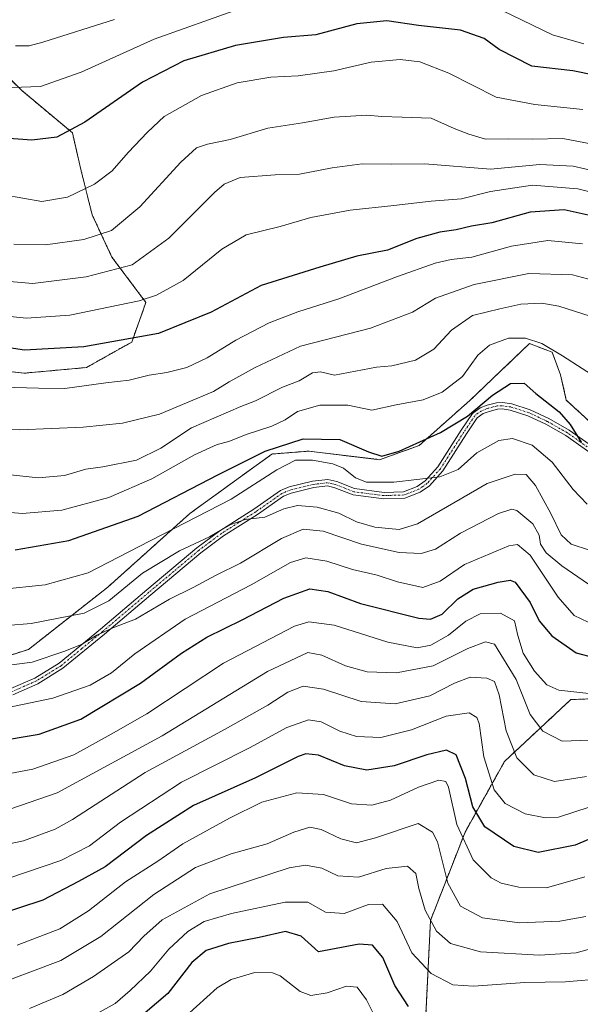
# Model space of a CAD drawing. Units: metres. Extents: x 609818 to 612151, y 4794099 to 4796301.
# Drawn here: x 610619 to 610766, y 4794888 to 4795146 of the extents above; entities that cross this region are included whole.
import ezdxf

# ---------------------------------------------------------------- set-up
doc = ezdxf.new("R2010")
doc.units = ezdxf.units.M
doc.header["$MEASUREMENT"] = 0
doc.linetypes.add('TRAZO_Y_PUNTO', pattern=[1, 0.5, -0.25, 0, -0.25])
doc.linetypes.add('TRAZOS', pattern=[0.75, 0.5, -0.25])
for name, color, linetype, lineweight in [('Arbolado forestal', 92, 'TRAZOS', 0), ('Arbolado forestal CxS', 92, 'Continuous', 0), ('Camino', 19, 'Continuous', 0), ('Camino Cxs', 19, 'Continuous', 0), ('Camino eje', 39, 'TRAZO_Y_PUNTO', 13), ('Curva de nivel maestra', 36, 'Continuous', 30), ('Curva de nivel normal', 36, 'Continuous', 0), ('Pastizal CxS', 92, 'Continuous', 0)]:
    doc.layers.add(name, color=color, linetype=linetype, lineweight=lineweight)

msp = doc.modelspace()

# ---------------------------------------------------------------- linework, layer by layer
at = {"layer": 'Arbolado forestal', "color": 92, "linetype": 'TRAZOS', "lineweight": 0}
for points in [[(610608.03, 4795054.6, 471.6), (610620.65, 4795053.24, 471.55), (610636.92, 4795054.72, 472.5), (610648.76, 4795061.38, 474.44), (610652.46, 4795071.73, 479.45), (610643.58, 4795083.57, 486.79), (610638.4, 4795094.66, 492.2), (610635.45, 4795106.49, 496.51), (610633.23, 4795116.11, 499.61), (610619.91, 4795127.2, 504.48), (610613.26, 4795133.86, 506.66)], [(610831.17, 4795060.24, 459.08), (610825.25, 4795052.1, 456.66), (610812.67, 4795042.48, 454.2), (610794.18, 4795037.3, 452.68), (610782.34, 4795037.3, 452.63), (610771.24, 4795038.04, 451.85), (610762.36, 4795046.18, 451.63), (610760.88, 4795052.84, 453.62), (610758.66, 4795058.76, 454.51), (610755.01, 4795060.13, 454.47), (610752.74, 4795060.98, 454.49), (610737.21, 4795046.18, 451.77), (610723.89, 4795034.33, 449.39), (610713.53, 4795030.63, 449.35), (610695.04, 4795032.85, 446.66), (610685.42, 4795032.11, 448.53), (610663.97, 4795016.57, 446.15), (610642.51, 4794997.32, 441.57), (610621.79, 4794981.04, 436.83), (610601.08, 4794974.38, 433.96)], [(610725.52, 4794883.52, 372.64), (610726.86, 4794910.18, 384.85), (610735.91, 4794933.28, 396.49), (610746.21, 4794951.75, 408.3), (610763.52, 4794967.9, 419.26), (610767.16, 4794968.05, 419.36), (610782.11, 4794968.67, 419.33), (610800.49, 4794952.59, 407.24), (610816.08, 4794943.68, 401.61), (610835.99, 4794938.45, 392.61), (610859.75, 4794936.22, 394.05), (610918.76, 4794948.95, 395.45), (610935.47, 4794952.56, 402.82)]]:
    msp.add_polyline3d(points, dxfattribs=at)
at = {"layer": 'Arbolado forestal CxS', "color": 92, "linetype": 'Continuous', "lineweight": 0}
for points in [[(610608.03, 4795054.6, 471.6), (610620.65, 4795053.24, 471.55), (610636.93, 4795054.72, 472.5), (610648.76, 4795061.38, 474.44), (610652.46, 4795071.73, 479.45), (610643.58, 4795083.57, 486.79), (610638.4, 4795094.66, 492.2), (610635.45, 4795106.49, 496.51), (610633.23, 4795116.11, 499.61), (610619.91, 4795127.2, 504.48), (610613.26, 4795133.86, 506.66)], [(610771.24, 4795038.04, 451.85), (610762.36, 4795046.18, 451.63), (610760.88, 4795052.84, 453.62), (610758.66, 4795058.76, 454.51), (610755.01, 4795060.13, 454.47), (610752.75, 4795060.98, 454.49), (610737.21, 4795046.18, 451.77), (610723.89, 4795034.33, 449.39), (610713.53, 4795030.63, 449.35), (610695.04, 4795032.85, 446.66), (610685.42, 4795032.11, 448.53), (610663.97, 4795016.57, 446.15), (610642.51, 4794997.32, 441.57), (610621.8, 4794981.04, 436.83), (610601.08, 4794974.38, 433.96)], [(610601.08, 4794974.38, 433.96), (610621.8, 4794981.04, 436.83), (610642.51, 4794997.32, 441.57), (610663.97, 4795016.57, 446.15), (610685.42, 4795032.11, 448.53), (610695.04, 4795032.85, 446.66), (610713.53, 4795030.63, 449.35), (610723.89, 4795034.33, 449.39), (610737.21, 4795046.18, 451.77), (610752.75, 4795060.98, 454.49), (610755.01, 4795060.13, 454.47), (610758.66, 4795058.76, 454.51), (610760.88, 4795052.84, 453.62), (610762.36, 4795046.18, 451.63), (610771.24, 4795038.04, 451.85)], [(610725.52, 4794883.52, 372.64), (610726.86, 4794910.18, 384.85), (610735.91, 4794933.28, 396.49), (610746.21, 4794951.75, 408.3), (610763.52, 4794967.9, 419.26), (610767.16, 4794968.05, 419.36), (610782.11, 4794968.67, 419.33), (610800.49, 4794952.59, 407.24), (610816.08, 4794943.68, 401.61), (610835.99, 4794938.45, 392.61), (610859.75, 4794936.22, 394.05), (610935.47, 4794952.56, 402.82), (610935.47, 4794952.56, 402.82), (610921.39, 4794932.06, 400.14), (610919.26, 4794918.62, 403.26), (610899.19, 4794892.61, 393.63), (610887.3, 4794888.15, 386.39)], [(610767.16, 4794968.05, 419.36), (610763.52, 4794967.9, 419.26), (610746.21, 4794951.75, 408.3), (610735.91, 4794933.28, 396.49), (610726.86, 4794910.18, 384.85), (610725.52, 4794883.52, 372.64)]]:
    msp.add_polyline3d(points, dxfattribs=at)
at = {"layer": 'Camino', "color": 19, "linetype": 'Continuous', "lineweight": 0}
for points in [[(610617.16, 4794970.79, 431.49), (610623.44, 4794973.52, 432.14), (610629.78, 4794977.45, 433.74), (610640.59, 4794986.34, 436.4), (610652.69, 4794996.59, 436.65), (610665.74, 4795007.57, 438.93), (610671.77, 4795012.06, 440.1), (610680.69, 4795017.7, 440.8), (610687.61, 4795022.54, 441.14), (610689.91, 4795023.5, 441.42), (610696.04, 4795024.98, 442.28), (610699.99, 4795025.45, 442.8), (610702.35, 4795024.92, 443.13), (610707.03, 4795023.05, 443.74), (610714.75, 4795022.08, 444.08), (610719.8, 4795022.23, 444.34), (610723.4, 4795023.65, 444.49), (610725.46, 4795025.08, 444.73), (610728.76, 4795028.76, 445.65), (610734.88, 4795038.31, 448.68), (610737.81, 4795042.72, 449.76), (610739.8, 4795044.17, 449.27), (610741.66, 4795044.86, 448.65), (610744.13, 4795045.52, 448.63), (610745.64, 4795045.57, 448.39), (610748.08, 4795045.22, 448.13), (610752.89, 4795043.69, 447.88), (610757.76, 4795041.38, 448.31), (610763.12, 4795038.35, 449.15), (610769.22, 4795034.03, 449.89)], [(610768.27, 4795032.65, 449.49), (610762.22, 4795036.93, 448.39), (610756.99, 4795039.89, 447.9), (610752.27, 4795042.13, 447.43), (610747.7, 4795043.58, 447.45), (610745.55, 4795043.89, 447.62), (610744.38, 4795043.85, 447.73), (610742.17, 4795043.26, 447.7), (610740.6, 4795042.68, 448.15), (610739.04, 4795041.54, 448.58), (610736.29, 4795037.4, 447.71), (610730.1, 4795027.74, 445.26), (610726.58, 4795023.82, 444.2), (610724.19, 4795022.17, 443.92), (610720.14, 4795020.56, 444.13), (610714.67, 4795020.4, 443.99), (610706.6, 4795021.41, 443.28), (610701.85, 4795023.31, 442.57), (610699.9, 4795023.75, 442.4), (610696.34, 4795023.33, 441.85), (610690.43, 4795021.9, 440.98), (610688.42, 4795021.06, 440.82), (610681.62, 4795016.3, 439.98), (610672.72, 4795010.68, 439.37), (610666.78, 4795006.25, 438.28), (610653.77, 4794995.31, 436.05), (610641.66, 4794985.05, 435.36), (610630.76, 4794976.08, 433.13), (610624.22, 4794972.03, 431.62), (610617.69, 4794969.19, 431)]]:
    msp.add_polyline3d(points, dxfattribs=at)
at = {"layer": 'Camino Cxs', "color": 19, "linetype": 'Continuous', "lineweight": 0}
for points in [[(610617.16, 4794970.79, 431.49), (610623.44, 4794973.52, 432.14), (610629.78, 4794977.45, 433.74), (610640.59, 4794986.34, 436.4), (610652.69, 4794996.59, 436.65), (610665.74, 4795007.57, 438.93), (610671.77, 4795012.06, 440.1), (610680.69, 4795017.7, 440.8), (610687.61, 4795022.54, 441.14), (610689.91, 4795023.5, 441.42), (610696.04, 4795024.98, 442.28), (610699.99, 4795025.45, 442.8), (610702.35, 4795024.92, 443.13), (610707.03, 4795023.05, 443.74), (610714.75, 4795022.08, 444.08), (610719.8, 4795022.23, 444.34), (610723.4, 4795023.65, 444.49), (610725.46, 4795025.08, 444.73), (610728.76, 4795028.76, 445.65), (610734.88, 4795038.31, 448.68), (610737.81, 4795042.72, 449.76), (610739.8, 4795044.17, 449.27), (610741.66, 4795044.86, 448.65), (610744.13, 4795045.52, 448.63), (610745.64, 4795045.57, 448.39), (610748.08, 4795045.22, 448.13), (610752.89, 4795043.69, 447.88), (610757.76, 4795041.38, 448.31), (610763.12, 4795038.35, 449.15), (610769.22, 4795034.03, 449.89)], [(610768.27, 4795032.65, 449.49), (610762.22, 4795036.93, 448.39), (610756.99, 4795039.89, 447.9), (610752.27, 4795042.13, 447.43), (610747.7, 4795043.58, 447.45), (610745.55, 4795043.89, 447.62), (610744.38, 4795043.85, 447.73), (610742.17, 4795043.26, 447.7), (610740.6, 4795042.68, 448.15), (610739.04, 4795041.54, 448.58), (610736.29, 4795037.4, 447.71), (610730.1, 4795027.74, 445.26), (610726.58, 4795023.82, 444.2), (610724.19, 4795022.17, 443.92), (610720.14, 4795020.56, 444.13), (610714.67, 4795020.4, 443.99), (610706.6, 4795021.41, 443.28), (610701.85, 4795023.31, 442.57), (610699.9, 4795023.75, 442.4), (610696.34, 4795023.33, 441.85), (610690.43, 4795021.9, 440.98), (610688.42, 4795021.06, 440.82), (610681.62, 4795016.3, 439.98), (610672.72, 4795010.68, 439.37), (610666.78, 4795006.25, 438.28), (610653.77, 4794995.31, 436.05), (610641.66, 4794985.05, 435.36), (610630.76, 4794976.08, 433.13), (610624.22, 4794972.03, 431.62), (610617.69, 4794969.19, 431)]]:
    msp.add_polyline3d(points, dxfattribs=at)
at = {"layer": 'Camino eje', "color": 39, "linetype": 'TRAZO_Y_PUNTO', "lineweight": 13}
msp.add_polyline3d([(610768.75, 4795033.34, 449.61), (610762.67, 4795037.64, 448.76), (610757.38, 4795040.64, 448.09), (610752.58, 4795042.91, 447.64), (610747.89, 4795044.4, 447.79), (610745.6, 4795044.73, 448.01), (610744.26, 4795044.69, 448.18), (610741.92, 4795044.06, 448.13), (610740.2, 4795043.43, 448.62), (610738.43, 4795042.13, 449.15), (610735.59, 4795037.86, 448.19), (610729.43, 4795028.25, 445.45), (610726.02, 4795024.45, 444.45), (610724.83, 4795023.63, 444.33), (610723.8, 4795022.91, 444.21), (610722, 4795022.2, 444.31), (610719.97, 4795021.4, 444.23), (610714.71, 4795021.24, 444.04), (610706.82, 4795022.23, 443.52), (610702.1, 4795024.12, 442.84), (610699.95, 4795024.6, 442.6), (610696.19, 4795024.16, 442.08), (610690.17, 4795022.7, 441.21), (610688.02, 4795021.8, 440.99), (610681.16, 4795017, 440.36), (610676.71, 4795014.19, 439.95), (610672.25, 4795011.37, 439.72), (610669.23, 4795009.13, 439.13), (610666.26, 4795006.91, 438.53), (610659.74, 4795001.42, 437.45), (610653.23, 4794995.95, 436.35), (610641.13, 4794985.7, 435.87), (610635.72, 4794981.25, 434.69), (610630.27, 4794976.77, 433.4), (610623.83, 4794972.78, 431.89), (610617.43, 4794969.99, 431.24)], dxfattribs=at)
at = {"layer": 'Curva de nivel maestra', "color": 36, "linetype": 'Continuous', "lineweight": 30}
for points in [[(610775.64, 4795129.96, 500), (610764.06, 4795132.27, 500), (610753.33, 4795133.5, 500), (610744.82, 4795137.87, 500), (610740.86, 4795140.7, 500), (610734.71, 4795142.92, 500), (610723.76, 4795144.13, 500), (610715.44, 4795145.38, 500), (610707.6, 4795144.57, 500), (610696.88, 4795141.68, 500), (610688.44, 4795141.04, 500), (610675.89, 4795138.93, 500), (610662.37, 4795134.94, 500), (610651.59, 4795129.35, 500), (610636.53, 4795118.85, 500), (610629.18, 4795114.93, 500), (610622.63, 4795114.16, 500), (610615.45, 4795114.7, 500)], [(610770.44, 4795094.01, 475), (610761.8, 4795095.97, 475), (610752.92, 4795095.32, 475), (610742.92, 4795092.58, 475), (610737.59, 4795091.65, 475), (610733.59, 4795090.72, 475), (610729.27, 4795090.11, 475), (610723.32, 4795088.45, 475), (610715.61, 4795085.4, 475), (610707.6, 4795083.8, 475), (610697.93, 4795080.99, 475), (610682.58, 4795076.2, 475), (610669.5, 4795069.21, 475), (610655.74, 4795063.58, 475), (610636.19, 4795060.13, 475), (610620.71, 4795059.25, 475), (610606.46, 4795061.41, 475)], [(610618.32, 4795007.08, 450), (610632.3, 4795009.5, 450), (610650.45, 4795015.88, 450), (610671.22, 4795026.7, 450), (610683.6, 4795032.87, 450), (610693.58, 4795036.08, 450), (610703.17, 4795035.89, 450), (610710.67, 4795032.67, 450), (610714.15, 4795031.56, 450), (610718.64, 4795032.87, 450), (610729.47, 4795037.7, 450), (610736.52, 4795041.97, 450), (610743.04, 4795047.5, 450), (610747.73, 4795050.52, 450), (610751.38, 4795050.61, 450), (610754.4, 4795047.91, 450), (610760.48, 4795043.16, 450), (610763.39, 4795039.82, 450), (610766.21, 4795035.2, 450)], [(610612.49, 4794956.9, 425), (610624.58, 4794958.84, 425), (610635.43, 4794962.81, 425), (610651.05, 4794972.24, 425), (610661.76, 4794980.03, 425), (610668.35, 4794984.22, 425), (610677.61, 4794988.78, 425), (610688.52, 4794994.46, 425), (610695.27, 4794996.9, 425), (610700.04, 4794996.16, 425), (610708.56, 4794993.07, 425), (610723.83, 4794989.2, 425), (610726.86, 4794988.91, 425), (610729.91, 4794990.2, 425), (610733.99, 4794994.29, 425), (610737.98, 4794996.8, 425), (610744.58, 4794998.58, 425), (610747.71, 4794999.17, 425), (610749.02, 4794998.63, 425), (610752.9, 4794993.28, 425), (610755.24, 4794988.51, 425), (610758.59, 4794984.58, 425), (610764.94, 4794980.1, 425), (610769.52, 4794978.9, 425)], [(610779.23, 4794936.03, 400), (610764.71, 4794929.82, 400), (610755.03, 4794927.92, 400), (610748.62, 4794929.54, 400), (610741.1, 4794934.68, 400), (610737.94, 4794939.86, 400), (610736.02, 4794947.26, 400), (610733.58, 4794953.5, 400), (610731.08, 4794954.68, 400), (610725.87, 4794953.45, 400), (610717.34, 4794950.57, 400), (610710.2, 4794949.42, 400), (610704.39, 4794950.62, 400), (610697.62, 4794953.4, 400), (610694.29, 4794953.76, 400), (610692.25, 4794953.04, 400), (610681.07, 4794947.42, 400), (610664.92, 4794940.21, 400), (610652.57, 4794932.4, 400), (610641.8, 4794924.19, 400), (610634.84, 4794920.31, 400), (610625.54, 4794915.5, 400), (610612.96, 4794911.35, 400)], [(610721.07, 4794887.7, 375), (610717.55, 4794893.17, 375), (610714.38, 4794900.49, 375), (610711.68, 4794903.73, 375), (610708.18, 4794903.96, 375), (610697.6, 4794901.92, 375), (610693.04, 4794906.1, 375), (610688.95, 4794907.26, 375), (610682.1, 4794905.73, 375), (610674.06, 4794904.1, 375), (610668.24, 4794902.3, 375), (610664.5, 4794899.2, 375), (610658.16, 4794891.05, 375), (610652.26, 4794885.98, 375)]]:
    msp.add_polyline3d(points, dxfattribs=at)
at = {"layer": 'Curva de nivel normal', "color": 36, "linetype": 'Continuous', "lineweight": 0}
for points in [[(610676.7, 4795148.41, 505), (610654.66, 4795140.59, 505), (610635.49, 4795131.92, 505), (610624.89, 4795128.2, 505), (610617.43, 4795127.94, 505)], [(610766.9, 4795139.36, 505), (610758.71, 4795141.66, 505), (610745.59, 4795148.03, 505)], [(610644.28, 4795145.74, 510), (610625.54, 4795139.77, 510), (610621.94, 4795138.79, 510), (610618.34, 4795138.85, 510)], [(610766.66, 4795122.15, 495), (610754.12, 4795123.5, 495), (610744.03, 4795125.44, 495), (610731.69, 4795131.7, 495), (610724.09, 4795134.6, 495), (610718.96, 4795135.29, 495), (610711.36, 4795134.55, 495), (610701.62, 4795132.31, 495), (610692.27, 4795131.01, 495), (610685.09, 4795130.62, 495), (610676.3, 4795129.11, 495), (610667.02, 4795125.8, 495), (610657.26, 4795120.33, 495), (610652.84, 4795116.29, 495), (610647.79, 4795110.97, 495), (610643.6, 4795106.12, 495), (610639.04, 4795102.63, 495), (610631.97, 4795099.28, 495), (610625.29, 4795098.13, 495), (610615.34, 4795099.83, 495)], [(610769.24, 4795113.14, 490), (610761.48, 4795114.6, 490), (610753.5, 4795114.45, 490), (610747.29, 4795114.51, 490), (610741.22, 4795114.44, 490), (610736.85, 4795115.73, 490), (610733, 4795117.22, 490), (610727.01, 4795119.89, 490), (610719.42, 4795120.21, 490), (610714.15, 4795120.33, 490), (610710.2, 4795120.72, 490), (610701.65, 4795120.14, 490), (610693.39, 4795118.65, 490), (610684.37, 4795117.32, 490), (610674.52, 4795114.33, 490), (610668.52, 4795113.12, 490), (610665.67, 4795112.18, 490), (610661.59, 4795108.39, 490), (610650.86, 4795096.69, 490), (610643.48, 4795090.54, 490), (610636.19, 4795088.21, 490), (610626.17, 4795086.79, 490), (610617.94, 4795086.97, 490)], [(610773.26, 4795105.3, 485), (610764.18, 4795107.33, 485), (610755.45, 4795107.82, 485), (610742.58, 4795106.54, 485), (610725.38, 4795108, 485), (610716.71, 4795107.92, 485), (610709.03, 4795107.97, 485), (610701.17, 4795106.96, 485), (610692.6, 4795105.28, 485), (610686.27, 4795105.07, 485), (610677.07, 4795104.4, 485), (610672.95, 4795102.69, 485), (610670.42, 4795100.44, 485), (610658.43, 4795088.52, 485), (610648.86, 4795081.56, 485), (610636.87, 4795078.4, 485), (610622.93, 4795076.7, 485), (610612.71, 4795077.55, 485)], [(610778.46, 4795098.1, 480), (610765.41, 4795101.4, 480), (610753.54, 4795102.42, 480), (610742.55, 4795100.73, 480), (610734.96, 4795098.84, 480), (610727.03, 4795098.25, 480), (610717.3, 4795097.06, 480), (610705.84, 4795095.87, 480), (610695.56, 4795093.97, 480), (610687.56, 4795091.55, 480), (610678.7, 4795089.4, 480), (610672.27, 4795085.63, 480), (610662.18, 4795077.46, 480), (610655.24, 4795073.66, 480), (610650.73, 4795072.19, 480), (610632.54, 4795068.41, 480), (610621.21, 4795067.6, 480), (610615.26, 4795068.23, 480)], [(610614.91, 4795049.56, 470), (610624.38, 4795049.34, 470), (610631.28, 4795049.23, 470), (610641.99, 4795050.74, 470), (610648.12, 4795051.42, 470), (610653.32, 4795052.74, 470), (610657.9, 4795053.38, 470), (610663.17, 4795054.7, 470), (610668.5, 4795057.29, 470), (610675.94, 4795061.88, 470), (610684.69, 4795066.39, 470), (610692.2, 4795069.24, 470), (610702.93, 4795072.64, 470), (610718.2, 4795078.52, 470), (610728.07, 4795082.02, 470), (610732.22, 4795082.97, 470), (610737.7, 4795083.53, 470), (610748.02, 4795086.41, 470), (610757.51, 4795087.95, 470), (610766.6, 4795087.06, 470)], [(610604.96, 4795038.6, 465), (610619.54, 4795038.42, 465), (610636.06, 4795039.11, 465), (610646.3, 4795040.21, 465), (610656.05, 4795042.55, 465), (610670.13, 4795048.47, 465), (610674.26, 4795050.98, 465), (610681.01, 4795054.75, 465), (610692.91, 4795060.27, 465), (610711.16, 4795065.02, 465), (610722.16, 4795069.2, 465), (610728.17, 4795072.83, 465), (610738.25, 4795076.39, 465), (610752.59, 4795079.33, 465), (610763.94, 4795078.91, 465), (610773.13, 4795076.49, 465)], [(610768.59, 4795068.11, 460), (610760.41, 4795070.74, 460), (610755.98, 4795071.58, 460), (610750.51, 4795071.27, 460), (610744.98, 4795070.08, 460), (610737.86, 4795068.35, 460), (610732.37, 4795064.5, 460), (610727.72, 4795059.5, 460), (610722.97, 4795056.65, 460), (610716.74, 4795055.14, 460), (610712.78, 4795054.77, 460), (610701.74, 4795052.68, 460), (610698.09, 4795053.6, 460), (610696.03, 4795053.31, 460), (610692.52, 4795051.24, 460), (610688.15, 4795049.58, 460), (610681.07, 4795045.97, 460), (610677.3, 4795044.55, 460), (610664.42, 4795038.98, 460), (610656.33, 4795033.6, 460), (610650.01, 4795030.48, 460), (610641.18, 4795028.72, 460), (610636.71, 4795028.17, 460), (610631.17, 4795026.5, 460), (610624.42, 4795025.88, 460), (610614.61, 4795026.96, 460)], [(610608.16, 4795017.56, 455), (610620.13, 4795016.53, 455), (610630.44, 4795017.4, 455), (610642.76, 4795020.7, 455), (610654.04, 4795025.63, 455), (610665.19, 4795031.88, 455), (610671.11, 4795034.59, 455), (610674.12, 4795035.36, 455), (610678.66, 4795037.22, 455), (610685.36, 4795039.38, 455), (610688.84, 4795041.03, 455), (610692.13, 4795043.22, 455), (610697.93, 4795044.85, 455), (610705.26, 4795044.84, 455), (610711.56, 4795043.58, 455), (610717.92, 4795044.93, 455), (610724.92, 4795046.24, 455), (610729.92, 4795048.24, 455), (610735.26, 4795052.39, 455), (610739.26, 4795057.95, 455), (610742.26, 4795060.6, 455), (610747.26, 4795062.4, 455), (610751.65, 4795062.42, 455), (610755.92, 4795061.03, 455), (610761.36, 4795057.8, 455), (610771.68, 4795051.14, 455)], [(610767.82, 4795018.99, 445), (610764.12, 4795022.87, 445), (610758.68, 4795030, 445), (610753.42, 4795034.43, 445), (610748.26, 4795036.13, 445), (610744.76, 4795035.64, 445), (610738.94, 4795032.46, 445), (610734.09, 4795028.06, 445), (610729.26, 4795026.16, 445), (610717.23, 4795024.73, 445), (610710.13, 4795024.72, 445), (610707.25, 4795025.91, 445), (610704.11, 4795028.44, 445), (610701.35, 4795029.55, 445), (610696.03, 4795030.54, 445), (610691.59, 4795030.49, 445), (610686.68, 4795027.96, 445), (610674.72, 4795020.28, 445), (610650.71, 4795007.9, 445), (610637.32, 4795001.07, 445), (610626.13, 4794997.92, 445), (610614.39, 4794996.68, 445)], [(610768.38, 4795006.94, 440), (610763.62, 4795008.52, 440), (610761.04, 4795010.94, 440), (610758.33, 4795016.56, 440), (610754.29, 4795023.86, 440), (610751.88, 4795026.78, 440), (610748.96, 4795026.86, 440), (610741.67, 4795024.36, 440), (610732.97, 4795019.31, 440), (610723.46, 4795013.83, 440), (610718.65, 4795012.38, 440), (610712.27, 4795012.97, 440), (610707.53, 4795014.39, 440), (610702.9, 4795016.64, 440), (610697.24, 4795018.2, 440), (610692.12, 4795018.67, 440), (610688.5, 4795017.76, 440), (610683.55, 4795015.62, 440), (610678.37, 4795014.97, 440), (610674.41, 4795013.57, 440), (610669.12, 4795010.49, 440), (610661.28, 4795006.76, 440), (610651.61, 4795000.93, 440), (610642.79, 4794993.73, 440), (610636.34, 4794990.52, 440), (610622.46, 4794987.77, 440), (610609.66, 4794986.78, 440)], [(610770.94, 4794996.16, 435), (610761.16, 4795002.89, 435), (610757.13, 4795006.24, 435), (610755.64, 4795008.54, 435), (610755.28, 4795010.89, 435), (610753.59, 4795013.83, 435), (610749.42, 4795017.32, 435), (610748.15, 4795017.68, 435), (610744.59, 4795016.54, 435), (610734.7, 4795011.43, 435), (610728.13, 4795007.19, 435), (610724.41, 4795006.12, 435), (610718.68, 4795006.37, 435), (610708.79, 4795008.53, 435), (610698.81, 4795011.97, 435), (610693.6, 4795012.48, 435), (610687.93, 4795010.02, 435), (610677.21, 4795003.57, 435), (610670.84, 4795000.41, 435), (610664.8, 4794997.19, 435), (610658.62, 4794994.14, 435), (610649.71, 4794988.96, 435), (610643.8, 4794986.7, 435), (610639.61, 4794984.74, 435), (610635.6, 4794982.28, 435), (610631.03, 4794980.46, 435), (610622.71, 4794977.71, 435), (610608.73, 4794975.85, 435)], [(610614.28, 4794965.42, 430), (610628.09, 4794968.31, 430), (610637.86, 4794971.65, 430), (610643.5, 4794974.93, 430), (610649.58, 4794979.86, 430), (610662.68, 4794988.91, 430), (610679.94, 4794997.92, 430), (610690.27, 4795003.76, 430), (610694.27, 4795004.93, 430), (610699.74, 4795004.13, 430), (610706.45, 4795001.96, 430), (610712.89, 4795000.43, 430), (610718.22, 4794998.66, 430), (610724.87, 4794997.24, 430), (610729.41, 4794998.88, 430), (610735.74, 4795003.21, 430), (610747.31, 4795008.1, 430), (610749.63, 4795008.48, 430), (610752.88, 4795005.67, 430), (610760.21, 4794994.64, 430), (610764.45, 4794989.9, 430), (610768.04, 4794988.12, 430)], [(610607.12, 4794946.79, 420), (610622.88, 4794949.72, 420), (610633.61, 4794953.47, 420), (610643.41, 4794958.86, 420), (610652.68, 4794964.15, 420), (610672.7, 4794977.41, 420), (610691.33, 4794987.14, 420), (610695.07, 4794988.2, 420), (610701.63, 4794987.39, 420), (610715.66, 4794982.9, 420), (610723.34, 4794981.42, 420), (610726.98, 4794982.15, 420), (610731.55, 4794984.72, 420), (610736.07, 4794988.38, 420), (610739.86, 4794990.31, 420), (610745.18, 4794990.49, 420), (610748.82, 4794988.49, 420), (610749.72, 4794984.65, 420), (610751.12, 4794980.02, 420), (610754.02, 4794975.33, 420), (610757.24, 4794971.78, 420), (610760.38, 4794970.36, 420), (610768.23, 4794969.47, 420)], [(610614.61, 4794938.5, 415), (610629.28, 4794943.56, 415), (610656.7, 4794958.43, 415), (610684.25, 4794975.26, 415), (610694.75, 4794980.22, 415), (610698.47, 4794979.55, 415), (610704.63, 4794976.74, 415), (610710.32, 4794975.17, 415), (610717.96, 4794974.87, 415), (610727.59, 4794976.7, 415), (610736.59, 4794981.23, 415), (610741.26, 4794983.04, 415), (610743.58, 4794982.38, 415), (610749.21, 4794973.13, 415), (610752.95, 4794964.02, 415), (610756.2, 4794959.69, 415), (610761.26, 4794957.01, 415), (610768.3, 4794957.26, 415)], [(610767.63, 4794947.82, 410), (610759.26, 4794946.46, 410), (610753.85, 4794948.27, 410), (610749.44, 4794952.69, 410), (610746.61, 4794959.76, 410), (610744.8, 4794969.17, 410), (610743.58, 4794972.64, 410), (610741.57, 4794973.48, 410), (610737.21, 4794973.76, 410), (610733.09, 4794972.24, 410), (610726.69, 4794968.9, 410), (610717.61, 4794966.84, 410), (610708.77, 4794967.43, 410), (610698.91, 4794970.66, 410), (610693.6, 4794971.42, 410), (610689.54, 4794969.89, 410), (610684.34, 4794966.46, 410), (610673.2, 4794960.18, 410), (610652.26, 4794948.86, 410), (610633.27, 4794936.57, 410), (610628.77, 4794934.07, 410), (610620.43, 4794931.02, 410), (610604.99, 4794927.74, 410)], [(610616.66, 4794921.19, 405), (610630.21, 4794925.83, 405), (610637.68, 4794929.63, 405), (610645.84, 4794935.9, 405), (610661.77, 4794946.36, 405), (610679.54, 4794955.31, 405), (610689.27, 4794960.62, 405), (610694.93, 4794962.61, 405), (610698.27, 4794962.13, 405), (610703.16, 4794959.64, 405), (610707.51, 4794958.26, 405), (610713.83, 4794957.97, 405), (610721.93, 4794960, 405), (610730.93, 4794963.58, 405), (610736.99, 4794964.47, 405), (610738.99, 4794963.25, 405), (610739.54, 4794961.68, 405), (610740.76, 4794952.91, 405), (610743.53, 4794944.34, 405), (610746.39, 4794940.76, 405), (610751.61, 4794938.03, 405), (610756.93, 4794936.99, 405), (610760.29, 4794937.18, 405), (610768.37, 4794939.81, 405)], [(610767.16, 4794921.57, 395), (610757.2, 4794918.68, 395), (610749.98, 4794918.89, 395), (610745.34, 4794919.93, 395), (610742.69, 4794921.28, 395), (610738.04, 4794926.02, 395), (610733.72, 4794935.25, 395), (610731.53, 4794945, 395), (610730.88, 4794946.45, 395), (610729.03, 4794946.86, 395), (610723.71, 4794945, 395), (610716.44, 4794941.57, 395), (610711.49, 4794940.3, 395), (610706.22, 4794940.69, 395), (610698.85, 4794943.09, 395), (610691.88, 4794943.49, 395), (610682.8, 4794941.13, 395), (610674.27, 4794936.9, 395), (610662.08, 4794930.23, 395), (610655.61, 4794925.63, 395), (610647.16, 4794920.24, 395), (610637.44, 4794912.68, 395), (610629.96, 4794907.97, 395), (610618.83, 4794903.67, 395)], [(610767.46, 4794911.2, 390), (610760.7, 4794909.94, 390), (610750.16, 4794909.54, 390), (610740.44, 4794910.85, 390), (610734.66, 4794913.87, 390), (610731.35, 4794919.93, 390), (610728.66, 4794930.75, 390), (610727.36, 4794933.25, 390), (610723.6, 4794935.52, 390), (610712.45, 4794931.78, 390), (610707.51, 4794930.48, 390), (610703.45, 4794931.52, 390), (610698.31, 4794933.96, 390), (610695.27, 4794934.58, 390), (610691.12, 4794933.22, 390), (610684.17, 4794930.21, 390), (610674.78, 4794927.62, 390), (610665.44, 4794923.99, 390), (610654.54, 4794916.99, 390), (610640.66, 4794906, 390), (610630.2, 4794899.69, 390), (610613.94, 4794893.61, 390)], [(610622.06, 4794887.17, 385), (610630.75, 4794890.84, 385), (610638.78, 4794895.48, 385), (610647.99, 4794901.93, 385), (610651.94, 4794906.08, 385), (610656.74, 4794910.32, 385), (610669.14, 4794917.14, 385), (610689.92, 4794923.96, 385), (610694.2, 4794924.6, 385), (610698.45, 4794923.84, 385), (610702.6, 4794921.84, 385), (610708.03, 4794921.51, 385), (610715.26, 4794923.78, 385), (610720.88, 4794924.33, 385), (610723.05, 4794922.48, 385), (610723.8, 4794918.51, 385), (610725.46, 4794912.84, 385), (610728.39, 4794907.38, 385), (610732.06, 4794904.18, 385), (610739.92, 4794902, 385), (610755.34, 4794901.07, 385), (610764.92, 4794901.71, 385), (610775.34, 4794904.6, 385)], [(610627.61, 4794879.09, 380), (610644.44, 4794888.47, 380), (610648.34, 4794891.82, 380), (610653.64, 4794896.92, 380), (610658.41, 4794902.64, 380), (610663.38, 4794907.24, 380), (610667.73, 4794909.86, 380), (610674.79, 4794912.02, 380), (610688.86, 4794914.96, 380), (610694.77, 4794914.97, 380), (610699.39, 4794912.35, 380), (610704.27, 4794911.99, 380), (610710.66, 4794914.35, 380), (610714.28, 4794914.41, 380), (610718.16, 4794909.91, 380), (610721.95, 4794901.74, 380), (610726.99, 4794896.26, 380), (610732.69, 4794893.35, 380), (610738.09, 4794893.02, 380), (610751.5, 4794893.92, 380), (610762.18, 4794894.1, 380), (610772.38, 4794894.99, 380)], [(610712.15, 4794885.4, 370), (610710.1, 4794889.44, 370), (610707.71, 4794892.73, 370), (610704.93, 4794892.97, 370), (610699.85, 4794891.26, 370), (610695.59, 4794890.51, 370), (610692.75, 4794891.6, 370), (610687.57, 4794895.66, 370), (610685.57, 4794896.47, 370), (610680.93, 4794896.6, 370), (610674.76, 4794894.74, 370), (610671.11, 4794892.56, 370), (610660.32, 4794882.8, 370)]]:
    msp.add_polyline3d(points, dxfattribs=at)
at = {"layer": 'Pastizal CxS', "color": 92, "linetype": 'Continuous', "lineweight": 0}
for points in [[(610613.26, 4795133.86, 506.66), (610619.91, 4795127.2, 504.48), (610633.23, 4795116.11, 499.61), (610635.45, 4795106.49, 496.51), (610638.4, 4795094.66, 492.2), (610643.58, 4795083.57, 486.79), (610652.46, 4795071.73, 479.45), (610648.76, 4795061.38, 474.44), (610636.93, 4795054.72, 472.5), (610620.65, 4795053.24, 471.55), (610608.03, 4795054.6, 471.6)], [(610608.03, 4795054.6, 471.6), (610620.65, 4795053.24, 471.55), (610636.92, 4795054.72, 472.5), (610648.76, 4795061.38, 474.44), (610652.46, 4795071.73, 479.45), (610643.58, 4795083.57, 486.79), (610638.4, 4795094.66, 492.2), (610635.45, 4795106.49, 496.51), (610633.23, 4795116.11, 499.61), (610619.91, 4795127.2, 504.48), (610613.26, 4795133.86, 506.66)]]:
    msp.add_polyline3d(points, dxfattribs=at)

doc.saveas('drawing.dxf')
